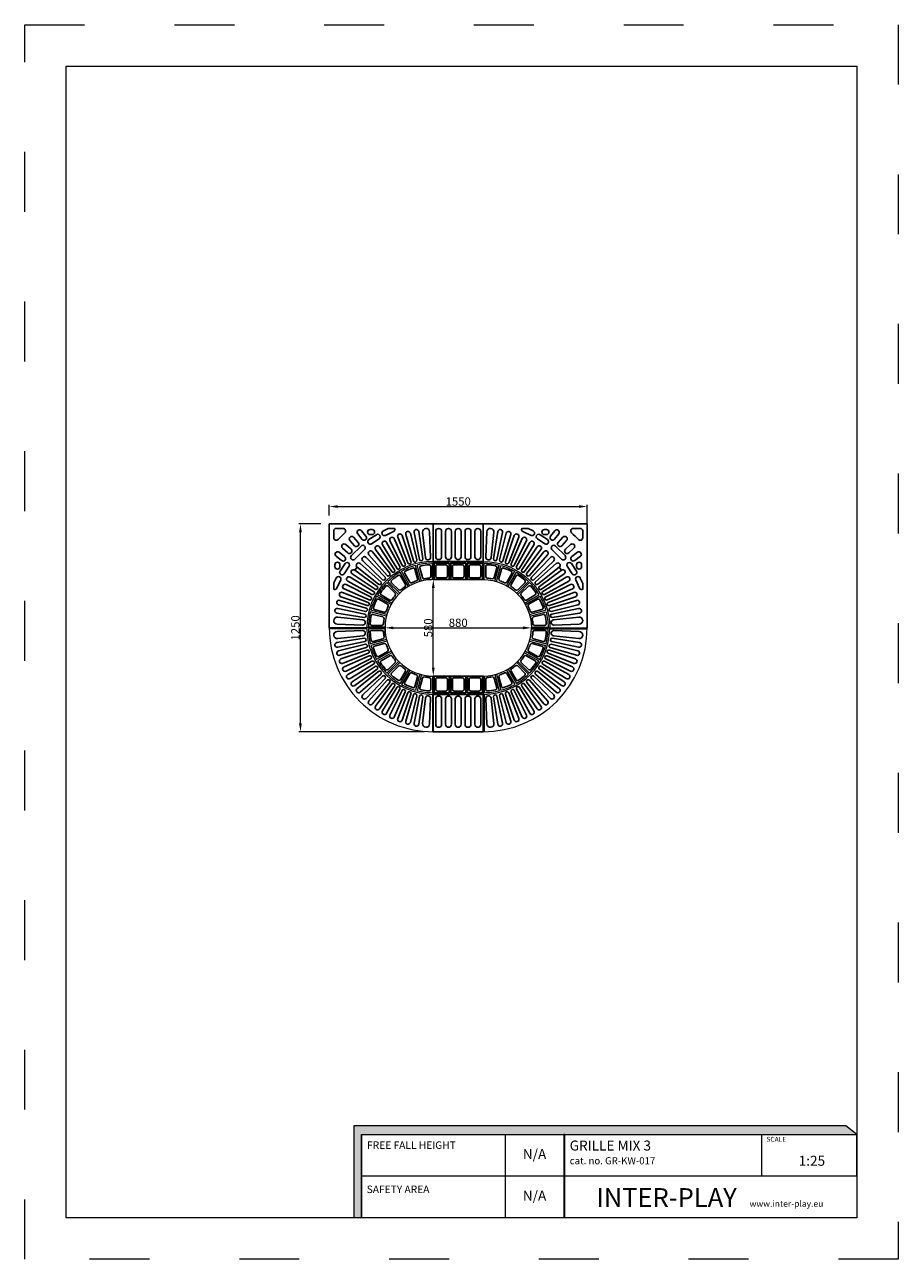
# Model space of a CAD drawing. Units: millimetres. Extents: x -33186 to -27936, y -3293 to 4132.
import ezdxf

# ---------------------------------------------------------------- set-up
doc = ezdxf.new("R2010")
doc.units = ezdxf.units.MM
doc.linetypes.add('ACAD_ISO03W100', pattern=[30, 12, -18])
doc.linetypes.add('Przerywana gęsta', pattern=[90, 60, -30])
for name, color, linetype, lineweight in [('InterSystem-description', 7, 'Continuous', 13), ('InterSystem-dimension', 7, 'Continuous', 5), ('Nowe_810-G Ogólne_Nr_pióra__120', 7, 'Continuous', 13), ('Nowe_810-G Ogólne_Nr_pióra__27', 7, 'Continuous', 25)]:
    doc.layers.add(name, color=color, linetype=linetype, lineweight=lineweight)
doc.styles.add('arial', font='arial.ttf')
doc.dimstyles.new('IS_1-25(mm)', dxfattribs={"dimtxt": 50, "dimasz": 50, "dimexe": 10, "dimexo": 50, "dimgap": 5, "dimtad": 1, "dimdec": 0, "dimrnd": 0.5, "dimzin": 0, "dimtxsty": 'arial', "dimcen": 25, "dimclrd": 256, "dimclre": 256, "dimclrt": 256, "dimadec": 1, "dimazin": 0, "dimtfac": 1, "dimtdec": 0, "dimtmove": 0, "dimatfit": 3, "dimfxl": 0, "dimtolj": 1, "dimtzin": 0, "dimlwd": -1, "dimlwe": -1, "dimarcsym": 0})

# ---------------------------------------------------------------- blocks, each defined once
blk = doc.blocks.new('grille_2')
for points in [[(0, 625), (-625, 625), (-625, 0)], [(-457.5, 365.2), (-470.8, 347.1)]]:
    blk.add_lwpolyline(points)
for points in [[(-541.4, 597.9), (-582.9, 597.9, 0.414214), (-597.9, 582.9), (-597.9, 541.4, 0.681604), (-571.9, 531.2, -0.018532), (-531.2, 571.9, 0.681723)], [(-270.4, 597.4), (-299.8, 583.8, 1), (-287.8, 556.3), (-238.8, 579.1, 0.300832), (-229.8, 593, 0.411309), (-234.8, 597.9), (-268.3, 597.9, 0.109049)], [(-450.7, 514.1), (-479.1, 545.1, 1), (-501.2, 524.8), (-472.9, 493.8, 1)], [(-404.8, 550.9), (-430.4, 584.2, 1), (-454.2, 566), (-428.7, 532.7, 1)], [(-367.9, 591.1), (-379.9, 591.1, 1), (-379.9, 561.1), (-367.9, 561.1, 1)], [(-341.6, 560.4), (-386.5, 530.4, 1), (-370.4, 505.1), (-325.5, 535.1, 1)], [(-550.9, 404.8), (-584.2, 430.4, -1), (-566, 454.2), (-532.7, 428.7, -1)], [(-514.1, 450.7), (-545.1, 479.1, -1), (-524.8, 501.2), (-493.8, 472.9, -1)], [(-492.1, 434.2), (-434.2, 492.1, -1), (-413, 470.9), (-470.9, 413, -1)], [(-591.1, 367.9), (-591.1, 379.9, -1), (-561.1, 379.9), (-561.1, 367.9, -1)], [(-560.4, 341.6), (-530.4, 386.5, -1), (-505.1, 370.4), (-535.1, 325.5, -1)], [(-597.4, 270.4), (-583.8, 299.8, -1), (-556.3, 287.8), (-579.1, 238.8, -0.300832), (-593, 229.8, -0.411309), (-597.9, 234.8), (-597.9, 268.3, -0.109049)]]:
    blk.add_lwpolyline(points, format="xyb", close=True)
at = {"layer": 'Nowe_810-G Ogólne_Nr_pióra__120', "color": 7, "linetype": 'Przerywana gęsta', "lineweight": 13}
blk.add_line((0, 290), (0, 625), dxfattribs=at)
at = {"layer": 'Nowe_810-G Ogólne_Nr_pióra__120', "color": 7, "linetype": 'Continuous', "lineweight": 13}
for p, q in [((0, 290), (0, 625)), ((-79.9, 278.8), (-105.8, 375.4)), ((-70.2, 281.4), (-96.1, 378)), ((-5, 290), (-5, 390)), ((-149.3, 248.6), (-199.3, 335.2)), ((-140.6, 253.6), (-190.7, 340.2)), ((-208.6, 201.5), (-279.3, 272.2)), ((-201.5, 208.6), (-272.2, 279.3)), ((-253.6, 140.6), (-340.2, 190.7)), ((-248.6, 149.3), (-335.2, 199.3)), ((-281.4, 70.2), (-378, 96.1)), ((-278.8, 79.9), (-375.4, 105.8)), ((-290, 0), (-625, 0)), ((-290, 5), (-390, 5))]:
    blk.add_line(p, q, dxfattribs=at)
for radius, start, end in [(400, 90, 180), (390, 105.73458, 119.26542), (390, 90.73458, 104.26542), (390, 120.73458, 134.26542), (390, 135.73458, 149.26542), (290, 90, 180), (390, 150.73458, 164.26542), (390, 165.73458, 179.26542)]:
    blk.add_arc((0, 0), radius, start, end, dxfattribs=at)
at = {"layer": 'Nowe_810-G Ogólne_Nr_pióra__27', "color": 7, "linetype": 'Continuous', "lineweight": 25, "flags": 128}
for points in [[(-45, 597.9, 0.424975), (-64.4, 574.5), (-47.4, 422.3, 0.403534), (-30.7, 408.6, 0.403534), (-16.4, 424.7), (-22.2, 577.6, 0.424975)], [(-299.9, 519.5, -0.421381), (-280.2, 513.9), (-201.1, 368.7, -0.407082), (-204.9, 355, -0.407082), (-218.8, 358.5), (-305, 499.7, -0.421381)], [(-253.5, 543.6, -0.421381), (-234.4, 536.4), (-168.2, 384.9, -0.407082), (-173.2, 371.5, -0.407082), (-186.7, 376.2), (-260.3, 524.3, -0.421381)], [(-205.2, 563.6, -0.421381), (-186.7, 554.8), (-134, 398.1, -0.407082), (-140.2, 385.2, -0.407082), (-153.2, 391), (-213.6, 545, -0.421381)], [(-155.2, 579.4, -0.421381), (-137.7, 568.9), (-98.8, 408.2, -0.407082), (-106.1, 395.9, -0.407082), (-118.6, 402.9), (-165.2, 561.6, -0.421381)], [(-104.2, 590.7, 0.421381), (-115.7, 573.8), (-83, 411.7, 0.407082), (-71.2, 403.7, 0.407082), (-62.8, 415.3), (-87.6, 578.8, 0.421381)], [(-385.6, 459.5, -0.421381), (-365.2, 457.5), (-262, 328.2, -0.407082), (-263.5, 314, -0.407082), (-277.7, 315.1), (-387.1, 439.1, -0.421381)], [(-344, 491.3, -0.421381), (-324, 487.5), (-232.4, 349.8, -0.407082), (-235.1, 335.8, -0.407082), (-249.2, 338.1), (-347.3, 471.2, -0.421381)], [(-459.5, 385.6, -0.421381), (-439.1, 387.1), (-315.1, 277.7, -0.407082), (-314, 263.5, -0.407082), (-328.2, 262), (-457.5, 365.2, -0.421381)], [(-424.1, 424.1, -0.421381), (-403.7, 423.9), (-289.7, 304.1, -0.407082), (-289.8, 289.8, -0.407082), (-304.1, 289.7), (-423.9, 403.7, -0.421381)], [(-73.3, 372.9, -0.031651), (-25.7, 379.1, -0.43416), (-15, 369.2), (-15, 309, -0.39076), (-24.2, 299, 0.025089), (-54, 295.1, -0.39076), (-65.5, 302.3), (-81.1, 360.5, -0.43416)], [(-519.5, 299.9, -0.421381), (-499.7, 305), (-358.5, 218.8, -0.407082), (-355, 204.9, -0.407082), (-368.7, 201.1), (-513.9, 280.2, -0.421381)], [(-491.3, 344, -0.421381), (-471.2, 347.3), (-338.1, 249.2, -0.407082), (-335.8, 235.1, -0.407082), (-349.8, 232.4), (-487.5, 324, -0.421381)], [(-211.8, 315.5, 0.031651), (-249.9, 286.2, 0.43416), (-250.4, 271.6), (-207.9, 229.1, 0.39076), (-194.3, 228.5, -0.025089), (-170.5, 246.9, 0.39076), (-167.5, 260.1), (-197.6, 312.2, 0.43416)], [(-122.9, 359.6, 0.031651), (-167.3, 341.2, 0.43416), (-171.6, 327.2), (-141.5, 275.1, 0.39076), (-128.6, 271.1, -0.025089), (-100.8, 282.6, 0.39076), (-94.5, 294.6), (-110, 352.7, 0.43416)], [(-543.6, 253.5, -0.421381), (-524.3, 260.3), (-376.2, 186.7, -0.407082), (-371.5, 173.2, -0.407082), (-384.9, 168.2), (-536.4, 234.4, -0.421381)], [(-286.2, 249.9, 0.031651), (-315.5, 211.8, 0.43416), (-312.2, 197.6), (-260.1, 167.5, 0.39076), (-246.9, 170.5, -0.025089), (-228.5, 194.3, 0.39076), (-229.1, 207.9), (-271.6, 250.4, 0.43416)], [(-579.4, 155.2, -0.421381), (-561.6, 165.2), (-402.9, 118.6, -0.407082), (-395.9, 106.1, -0.407082), (-408.2, 98.8), (-568.9, 137.7, -0.421381)], [(-563.6, 205.2, -0.421381), (-545, 213.6), (-391, 153.2, -0.407082), (-385.2, 140.2, -0.407082), (-398.1, 134), (-554.8, 186.7, -0.421381)], [(-341.2, 167.3, 0.031651), (-359.6, 122.9, 0.43416), (-352.7, 110), (-294.6, 94.5, 0.39076), (-282.6, 100.8, -0.025089), (-271.1, 128.6, 0.39076), (-275.1, 141.5), (-327.2, 171.6, 0.43416)], [(-590.7, 104.2, -0.421381), (-573.8, 115.7), (-411.7, 83, -0.407082), (-403.7, 71.2, -0.407082), (-415.3, 62.8), (-578.8, 87.6, -0.421381)], [(-372.9, 73.3, 0.031651), (-379.1, 25.7, 0.43416), (-369.2, 15), (-309, 15, 0.39076), (-299, 24.2, -0.025089), (-295.1, 54, 0.39076), (-302.3, 65.5), (-360.5, 81.1, 0.43416)], [(-597.9, 45, -0.424975), (-574.5, 64.4), (-422.3, 47.4, -0.403534), (-408.6, 30.7, -0.403534), (-424.7, 16.4), (-577.6, 22.2, -0.424975)]]:
    blk.add_lwpolyline(points, format="xyb", close=True, dxfattribs=at)
blk = doc.blocks.new('*D14')
at = {"layer": 'Defpoints', "color": 0, "transparency": 16777216}
for p in [(-31528.9, 1129.5), (-31355.7, 1129.5), (-30735.7, -120.5)]:
    blk.add_point(p, dxfattribs=at)
at = {"layer": 'InterSystem-dimension', "transparency": 16777216}
for p, q in [((-31405.7, 1129.5), (-31538.9, 1129.5)), ((-31528.9, -70.5), (-31528.9, 1079.5)), ((-30785.7, -120.5), (-31538.9, -120.5))]:
    blk.add_line(p, q, dxfattribs=at)
for points in [[(-31537.3, 1079.5), (-31520.6, 1079.5), (-31528.9, 1129.5)], [(-31537.3, -70.5), (-31520.6, -70.5), (-31528.9, -120.5)]]:
    blk.add_solid(points, dxfattribs=at)
at = {"layer": 'InterSystem-dimension', "transparency": 16777216, "insert": (-31559.4, 504.5), "char_height": 50, "attachment_point": 5, "rotation": 90, "style": 'arial'}
blk.add_mtext('\\A1;1250', dxfattribs=at)
blk = doc.blocks.new('*D15')
at = {"layer": 'Defpoints', "color": 0, "transparency": 16777216}
for p in [(-29805.7, 1234), (-31355.7, 1129.5), (-29805.7, 504.5)]:
    blk.add_point(p, dxfattribs=at)
at = {"layer": 'InterSystem-dimension', "transparency": 16777216}
for p, q in [((-31355.7, 1179.5), (-31355.7, 1244)), ((-31305.7, 1234), (-29855.7, 1234)), ((-29805.7, 554.5), (-29805.7, 1244))]:
    blk.add_line(p, q, dxfattribs=at)
for points in [[(-31305.7, 1242.3), (-31305.7, 1225.7), (-31355.7, 1234)], [(-29855.7, 1242.3), (-29855.7, 1225.7), (-29805.7, 1234)]]:
    blk.add_solid(points, dxfattribs=at)
at = {"layer": 'InterSystem-dimension', "transparency": 16777216, "insert": (-30580.7, 1264.5), "char_height": 50, "attachment_point": 5, "style": 'arial'}
blk.add_mtext('\\A1;1550', dxfattribs=at)
blk = doc.blocks.new('*D16')
at = {"layer": 'Defpoints', "color": 0, "transparency": 16777216}
for p in [(-31020.7, 504.5), (-30140.7, 504.5), (-30140.7, 504.5)]:
    blk.add_point(p, dxfattribs=at)
at = {"layer": 'InterSystem-dimension', "transparency": 16777216}
for p, q in [((-30140.7, 554.5), (-30140.7, 514.5)), ((-31020.7, 454.5), (-31020.7, 494.5)), ((-30970.7, 504.5), (-30190.7, 504.5))]:
    blk.add_line(p, q, dxfattribs=at)
for points in [[(-30970.7, 512.8), (-30970.7, 496.1), (-31020.7, 504.5)], [(-30190.7, 512.8), (-30190.7, 496.1), (-30140.7, 504.5)]]:
    blk.add_solid(points, dxfattribs=at)
at = {"layer": 'InterSystem-dimension', "transparency": 16777216, "insert": (-30580.7, 535), "char_height": 50, "attachment_point": 5, "style": 'arial'}
blk.add_mtext('\\A1;880', dxfattribs=at)
blk = doc.blocks.new('grille_1')
at = {"layer": 'Nowe_810-G Ogólne_Nr_pióra__120', "color": 7, "linetype": 'Continuous', "lineweight": 13}
for p, q in [((-5, 400), (-5, 625)), ((0, 290), (0, 625)), ((-79.9, 278.8), (-105.8, 375.4)), ((-70.2, 281.4), (-96.1, 378)), ((-5, 290), (-5, 390)), ((-149.3, 248.6), (-199.3, 335.2)), ((-140.6, 253.6), (-190.7, 340.2)), ((-208.6, 201.5), (-279.3, 272.2)), ((-201.5, 208.6), (-272.2, 279.3)), ((-253.6, 140.6), (-340.2, 190.7)), ((-248.6, 149.3), (-335.2, 199.3)), ((-281.4, 70.2), (-378, 96.1)), ((-278.8, 79.9), (-375.4, 105.8)), ((-400, 5), (-625, 5)), ((-290, 0), (-625, 0)), ((-290, 5), (-390, 5))]:
    blk.add_line(p, q, dxfattribs=at)
at = {"layer": 'Nowe_810-G Ogólne_Nr_pióra__120', "color": 7, "linetype": 'Przerywana gęsta', "lineweight": 13}
blk.add_line((0, 290), (0, 625), dxfattribs=at)
at = {"layer": 'Nowe_810-G Ogólne_Nr_pióra__120', "color": 7, "linetype": 'Continuous', "lineweight": 13}
for radius, start, end in [(625, 90, 180), (400, 90.71622, 179.28378), (390, 105.73458, 119.26542), (390, 90.73458, 104.26542), (390, 120.73458, 134.26542), (390, 135.73458, 149.26542), (290, 90, 180), (390, 150.73458, 164.26542), (390, 165.73458, 179.26542)]:
    blk.add_arc((0, 0), radius, start, end, dxfattribs=at)
at = {"layer": 'Nowe_810-G Ogólne_Nr_pióra__27', "color": 7, "linetype": 'Continuous', "lineweight": 25, "flags": 128}
for points in [[(-45, 597.9, 0.424975), (-64.4, 574.5), (-47.4, 422.3, 0.403534), (-30.7, 408.6, 0.403534), (-16.4, 424.7), (-22.2, 577.6, 0.424975)], [(-299.9, 519.5, -0.421381), (-280.2, 513.9), (-201.1, 368.7, -0.407082), (-204.9, 355, -0.407082), (-218.8, 358.5), (-305, 499.7, -0.421381)], [(-253.5, 543.6, -0.421381), (-234.4, 536.4), (-168.2, 384.9, -0.407082), (-173.2, 371.5, -0.407082), (-186.7, 376.2), (-260.3, 524.3, -0.421381)], [(-205.2, 563.6, -0.421381), (-186.7, 554.8), (-134, 398.1, -0.407082), (-140.2, 385.2, -0.407082), (-153.2, 391), (-213.6, 545, -0.421381)], [(-155.2, 579.4, -0.421381), (-137.7, 568.9), (-98.8, 408.2, -0.407082), (-106.1, 395.9, -0.407082), (-118.6, 402.9), (-165.2, 561.6, -0.421381)], [(-104.2, 590.7, 0.421381), (-115.7, 573.8), (-83, 411.7, 0.407082), (-71.2, 403.7, 0.407082), (-62.8, 415.3), (-87.6, 578.8, 0.421381)], [(-385.6, 459.5, -0.421381), (-365.2, 457.5), (-262, 328.2, -0.407082), (-263.5, 314, -0.407082), (-277.7, 315.1), (-387.1, 439.1, -0.421381)], [(-344, 491.3, -0.421381), (-324, 487.5), (-232.4, 349.8, -0.407082), (-235.1, 335.8, -0.407082), (-249.2, 338.1), (-347.3, 471.2, -0.421381)], [(-459.5, 385.6, -0.421381), (-439.1, 387.1), (-315.1, 277.7, -0.407082), (-314, 263.5, -0.407082), (-328.2, 262), (-457.5, 365.2, -0.421381)], [(-424.1, 424.1, -0.421381), (-403.7, 423.9), (-289.7, 304.1, -0.407082), (-289.8, 289.8, -0.407082), (-304.1, 289.7), (-423.9, 403.7, -0.421381)], [(-73.3, 372.9, -0.031651), (-25.7, 379.1, -0.43416), (-15, 369.2), (-15, 309, -0.39076), (-24.2, 299, 0.025089), (-54, 295.1, -0.39076), (-65.5, 302.3), (-81.1, 360.5, -0.43416)], [(-519.5, 299.9, -0.421381), (-499.7, 305), (-358.5, 218.8, -0.407082), (-355, 204.9, -0.407082), (-368.7, 201.1), (-513.9, 280.2, -0.421381)], [(-491.3, 344, -0.421381), (-471.2, 347.3), (-338.1, 249.2, -0.407082), (-335.8, 235.1, -0.407082), (-349.8, 232.4), (-487.5, 324, -0.421381)], [(-211.8, 315.5, 0.031651), (-249.9, 286.2, 0.43416), (-250.4, 271.6), (-207.9, 229.1, 0.39076), (-194.3, 228.5, -0.025089), (-170.5, 246.9, 0.39076), (-167.5, 260.1), (-197.6, 312.2, 0.43416)], [(-122.9, 359.6, 0.031651), (-167.3, 341.2, 0.43416), (-171.6, 327.2), (-141.5, 275.1, 0.39076), (-128.6, 271.1, -0.025089), (-100.8, 282.6, 0.39076), (-94.5, 294.6), (-110, 352.7, 0.43416)], [(-543.6, 253.5, -0.421381), (-524.3, 260.3), (-376.2, 186.7, -0.407082), (-371.5, 173.2, -0.407082), (-384.9, 168.2), (-536.4, 234.4, -0.421381)], [(-286.2, 249.9, 0.031651), (-315.5, 211.8, 0.43416), (-312.2, 197.6), (-260.1, 167.5, 0.39076), (-246.9, 170.5, -0.025089), (-228.5, 194.3, 0.39076), (-229.1, 207.9), (-271.6, 250.4, 0.43416)], [(-579.4, 155.2, -0.421381), (-561.6, 165.2), (-402.9, 118.6, -0.407082), (-395.9, 106.1, -0.407082), (-408.2, 98.8), (-568.9, 137.7, -0.421381)], [(-563.6, 205.2, -0.421381), (-545, 213.6), (-391, 153.2, -0.407082), (-385.2, 140.2, -0.407082), (-398.1, 134), (-554.8, 186.7, -0.421381)], [(-341.2, 167.3, 0.031651), (-359.6, 122.9, 0.43416), (-352.7, 110), (-294.6, 94.5, 0.39076), (-282.6, 100.8, -0.025089), (-271.1, 128.6, 0.39076), (-275.1, 141.5), (-327.2, 171.6, 0.43416)], [(-590.7, 104.2, -0.421381), (-573.8, 115.7), (-411.7, 83, -0.407082), (-403.7, 71.2, -0.407082), (-415.3, 62.8), (-578.8, 87.6, -0.421381)], [(-372.9, 73.3, 0.031651), (-379.1, 25.7, 0.43416), (-369.2, 15), (-309, 15, 0.39076), (-299, 24.2, -0.025089), (-295.1, 54, 0.39076), (-302.3, 65.5), (-360.5, 81.1, 0.43416)], [(-597.9, 45, -0.424975), (-574.5, 64.4), (-422.3, 47.4, -0.403534), (-408.6, 30.7, -0.403534), (-424.7, 16.4), (-577.6, 22.2, -0.424975)]]:
    blk.add_lwpolyline(points, format="xyb", close=True, dxfattribs=at)
blk = doc.blocks.new('grille_proste')
for points in [[(0, 335), (0, 0), (300, 0), (300, 335)], [(95, 100), (5, 100), (5, 0), (95, 0)], [(195, 100), (105, 100), (105, 0), (195, 0)], [(295, 100), (205, 100), (205, 0), (295, 0)]]:
    blk.add_lwpolyline(points, close=True)
for points in [[(15, 290.2), (15, 137.7, 1), (50, 137.7), (50, 290.2, 1)], [(73.8, 290.2), (73.8, 137.7, 1), (108.8, 137.7), (108.8, 290.2, 1)], [(132.5, 290.2), (132.5, 137.7, 1), (167.5, 137.7), (167.5, 290.2, 1)], [(226.2, 290.2), (226.2, 137.7, -1), (191.2, 137.7), (191.2, 290.2, -1)], [(285, 290.2), (285, 137.7, -1), (250, 137.7), (250, 290.2, -1)], [(75, 90), (25, 90, 0.414214), (15, 80), (15, 20, 0.414214), (25, 10), (75, 10, 0.414214), (85, 20), (85, 80, 0.414214)], [(175, 90), (125, 90, 0.414214), (115, 80), (115, 20, 0.414214), (125, 10), (175, 10, 0.414214), (185, 20), (185, 80, 0.414214)], [(275, 90), (225, 90, 0.414214), (215, 80), (215, 20, 0.414214), (225, 10), (275, 10, 0.414214), (285, 20), (285, 80, 0.414214)]]:
    blk.add_lwpolyline(points, format="xyb", close=True)
blk.add_lwpolyline([(0, 110), (300, 110)])
for p in [(100, 110), (200, 110)]:
    blk.add_point(p)
blk = doc.blocks.new('*D21')
at = {"layer": 'Defpoints', "color": 0, "transparency": 16777216}
for p in [(-30730.7, 794.5), (-30725.7, 794.5), (-30725.7, 214.5)]:
    blk.add_point(p, dxfattribs=at)
at = {"layer": 'InterSystem-dimension', "transparency": 16777216}
for p, q in [((-30775.7, 794.5), (-30740.7, 794.5)), ((-30730.7, 264.5), (-30730.7, 744.5)), ((-30775.7, 214.5), (-30740.7, 214.5))]:
    blk.add_line(p, q, dxfattribs=at)
for points in [[(-30739, 744.5), (-30722.4, 744.5), (-30730.7, 794.5)], [(-30739, 264.5), (-30722.4, 264.5), (-30730.7, 214.5)]]:
    blk.add_solid(points, dxfattribs=at)
at = {"layer": 'InterSystem-dimension', "transparency": 16777216, "insert": (-30761.2, 504.5), "char_height": 50, "attachment_point": 5, "rotation": 90, "style": 'arial'}
blk.add_mtext('\\A1;580', dxfattribs=at)

msp = doc.modelspace()

# ---------------------------------------------------------------- hatches: boundary and pattern name
at = {"layer": 'InterSystem-description', "linetype": 'Continuous'}
for points in [[(-28185.3, -2543.4), (-28250.8, -2489.7), (-31208.5, -2489.7), (-31208.5, -3043.4), (-31161.1, -3043.4), (-31161.1, -2543.4)], [(-29946.8, -2543.4), (-29946.8, -3043.4), (-29940.8, -3043.4), (-29940.8, -2543.4)]]:
    msp.add_hatch(color=256, dxfattribs=at).paths.add_polyline_path(points, flags=0)

# ---------------------------------------------------------------- linework, layer by layer
at = {"layer": 'InterSystem-description', "linetype": 'ACAD_ISO03W100', "ltscale": 30}
msp.add_lwpolyline([(-27936, -3293.1), (-33186, -3293.1), (-33186, 4131.9), (-27936, 4131.9)], close=True, dxfattribs=at)
at = {"layer": 'InterSystem-description'}
msp.add_lwpolyline([(-28186, -3043.1), (-32936, -3043.1), (-32936, 3881.9), (-28186, 3881.9)], close=True, dxfattribs=at)
at = {"layer": 'InterSystem-description', "linetype": 'Continuous', "flags": 128}
for points in [[(-31161.1, -3043.4), (-31161.1, -2543.4), (-28185.3, -2543.4), (-28250.8, -2489.7), (-31208.5, -2489.7), (-31208.5, -3043.4)], [(-31161.1, -2543.4), (-28185.3, -2543.4)], [(-31161.1, -2543.4), (-29451.1, -2543.4)], [(-31161.1, -2543.4), (-31161.1, -3043.4)], [(-30297, -3043.4), (-30297, -2543.4)], [(-29940.8, -3043.4), (-29940.8, -2543.4), (-29946.8, -2543.4), (-29946.8, -3043.4)], [(-29946.8, -2543.4), (-29946.8, -3043.4)], [(-28756.7, -2793.4), (-28756.7, -2543.4)], [(-28186.2, -2542.7), (-28186, -3043.4)], [(-28186.1, -2793.4), (-31161.1, -2793.4)], [(-28186, -3043.4), (-31161.1, -3043.4)]]:
    msp.add_lwpolyline(points, dxfattribs=at)

# ---------------------------------------------------------------- block references
for name, p in [('grille_2', (-30730.7, 504.5)), ('grille_proste', (-30730.7, 794.5))]:
    msp.add_blockref(name, p)
at = {"xscale": -1}
msp.add_blockref('grille_2', (-30430.7, 504.5), dxfattribs=at)
for p, rotation in [((-30730.7, 504.5), 89.99999999999999), ((-30430.7, 504.5), 180)]:
    msp.add_blockref('grille_1', p, dxfattribs=dict(rotation=rotation))
at = {"xscale": -1, "rotation": 180}
msp.add_blockref('grille_proste', (-30730.7, 214.5), dxfattribs=at)

# ---------------------------------------------------------------- texts
at = {"layer": 'InterSystem-description', "linetype": 'Continuous', "char_height": 45, "attachment_point": 1, "line_spacing_factor": 0.955887, "style": 'arial'}
for s, insert in [('FREE FALL HEIGHT', (-31128.4, -2583.9)), ('SAFETY AREA', (-31130.6, -2849.6))]:
    msp.add_mtext(s, dxfattribs=dict(at, insert=insert))
at = {"layer": 'InterSystem-description', "linetype": 'Continuous', "style": 'arial'}
for s, insert, char_height, width, attachment_point in [('{\\H0.6168x;GRILLE MIX 3\\P\\H0.70833x;cat. no. GR-KW-017}', (-29911, -2578.9), 97.276, 760.956, 1), ('N/A', (-30121.9, -2668.4), 60, 350.259, 5), ('N/A', (-30122, -2918.2), 60, 350.195, 5)]:
    msp.add_mtext(s, dxfattribs=dict(at, insert=insert, char_height=char_height, width=width, attachment_point=attachment_point))
for s, insert, char_height, attachment_point in [('SCALE', (-28728.2, -2556.8), 29.18, 1), ('1:25', (-28534.7, -2670.4), 60, 1), ('\\A1;{\\fArial|b1|i0|c238|p34;INTER-PLAY }', (-29751, -2977.6), 112.5, 7)]:
    msp.add_mtext(s, dxfattribs=dict(at, insert=insert, char_height=char_height, attachment_point=attachment_point))
at = {"layer": 'InterSystem-dimension', "insert": (-28829.7, -2939.9), "char_height": 37.5, "width": 1338.75, "attachment_point": 1, "style": 'arial'}
msp.add_mtext('www.inter-play.eu', dxfattribs=at)

# ---------------------------------------------------------------- dimensions: what is measured, and where the dimension line sits
at = {"layer": 'InterSystem-dimension'}
for base, p1, p2, picture, middle in [((-29805.7, 1234), (-31355.7, 1129.5), (-29805.7, 504.5), '*D15', (-30580.7, 1264.5)), ((-30140.7, 504.5), (-31020.7, 504.5), (-30140.7, 504.5), '*D16', (-30580.7, 535))]:
    dim = msp.add_linear_dim(base=base, p1=p1, p2=p2, dimstyle='IS_1-25(mm)', dxfattribs=at)
    dim.commit()
    dim.dimension.update_dxf_attribs({"geometry": picture, "text_midpoint": middle})
for base, p1, p2, picture, middle in [((-31528.9, 1129.5), (-30735.7, -120.5), (-31355.7, 1129.5), '*D14', (-31559.4, 504.5)), ((-30730.7, 794.5), (-30725.7, 214.5), (-30725.7, 794.5), '*D21', (-30761.2, 504.5))]:
    dim = msp.add_linear_dim(base=base, p1=p1, p2=p2, angle=90, dimstyle='IS_1-25(mm)', dxfattribs=at)
    dim.commit()
    dim.dimension.update_dxf_attribs({"geometry": picture, "text_midpoint": middle})

doc.saveas('drawing.dxf')
